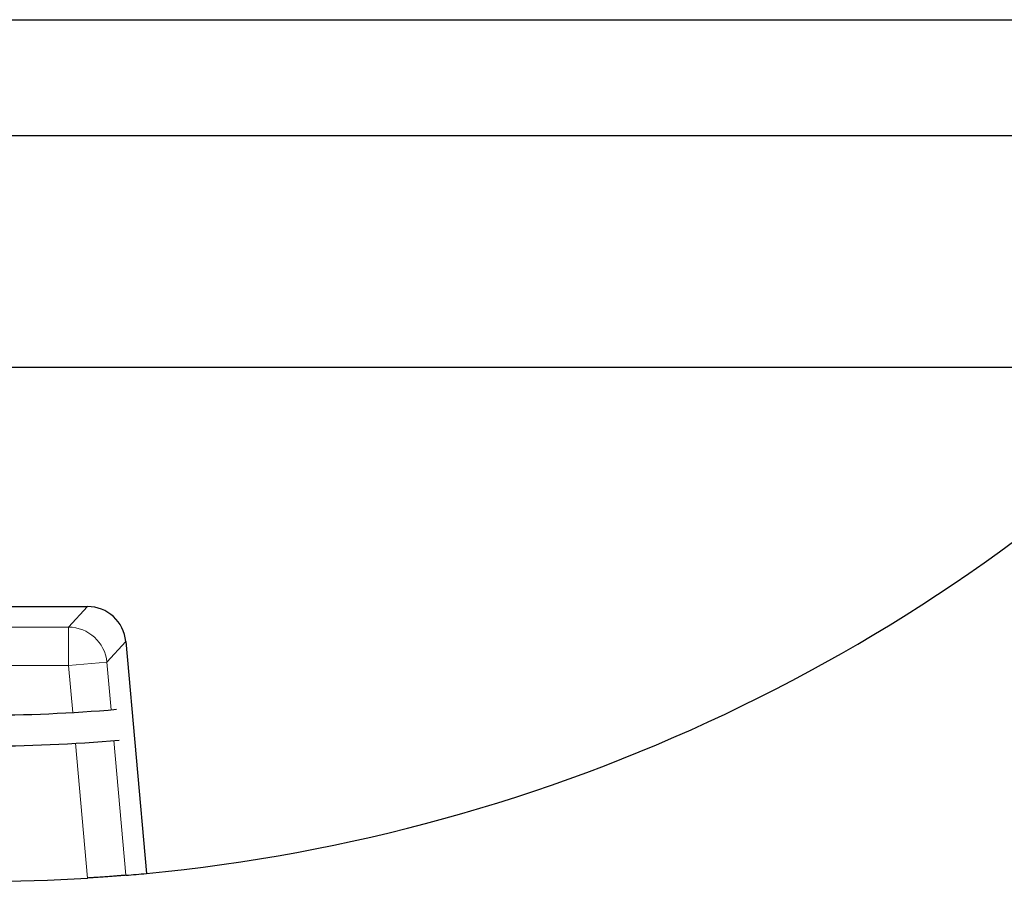
# Model space of a CAD drawing. Units: millimetres. Extents: x 0 to 420, y 0 to 297.
# Drawn here: x 118 to 155, y 148 to 180 of the extents above; entities that cross this region are included whole.
import ezdxf

# ---------------------------------------------------------------- set-up
doc = ezdxf.new("R2010")
doc.units = ezdxf.units.MM

msp = doc.modelspace()

# ---------------------------------------------------------------- linework, layer by layer
at = {"color": 7, "linetype": 'Continuous', "lineweight": 25}
for p, q in [((77.6217, 179.9891), (155.7646, 179.9891)), ((72.6217, 175.7034), (160.7646, 175.7034)), ((162.3205, 167.1319), (71.0658, 167.1319)), ((112.7614, 158.2925), (120.6249, 158.2925)), ((122.0424, 156.9959), (122.8075, 148.4234))]:
    msp.add_line(p, q, dxfattribs=at)
at = {"color": 8, "linetype": 'Continuous', "lineweight": 18}
for p, q in [((119.929, 157.5317), (120.6249, 158.2925)), ((113.4573, 157.5317), (119.929, 157.5317)), ((119.929, 157.5317), (119.929, 156.1086)), ((122.0424, 156.9959), (121.3465, 156.2351)), ((121.3465, 156.2351), (119.929, 156.1086)), ((121.3465, 156.2351), (121.5036, 154.4741)), ((119.929, 156.1086), (113.4573, 156.1086)), ((120.0838, 154.3737), (119.929, 156.1086)), ((121.6052, 153.3358), (122.0497, 148.3555)), ((120.6301, 148.2526), (120.1854, 153.2349))]:
    msp.add_line(p, q, dxfattribs=at)
at = {"color": 7, "linetype": 'Continuous', "lineweight": 25}
for radius, start, end in [(64.2857, 275.457749, 315.215321), (58.1429, 265.05869, 274.94131), (59.2857, 265.055631, 274.944369), (64.2857, 266.488924, 273.511076), (64.2857, 274.779672, 275.457749)]:
    msp.add_arc((116.6931, 212.4176), radius, start, end, dxfattribs=at)
at = {"color": 8, "linetype": 'Continuous', "lineweight": 18}
msp.add_arc((119.9175, 156.0961), 1.4357, 5.55542, 89.54458, dxfattribs=at)
at = {"color": 7, "linetype": 'Continuous', "lineweight": 25}
msp.add_ellipse((120.6149, 156.8585), major_axis=(0.971, 1.0615), ratio=0.9930439, start_param=5.5457683, end_param=7.0206023, dxfattribs=at)
msp.add_open_spline([(122.0497, 148.3555), (122.042, 148.3548), (122.0261, 148.3535), (121.9908, 148.3506), (121.9771, 148.3494), (121.9456, 148.3469), (121.9278, 148.3454), (121.8692, 148.3406), (121.8233, 148.3369), (121.7445, 148.3307), (121.7165, 148.3285), (121.6571, 148.3239), (121.6258, 148.3214), (121.5284, 148.314), (121.4586, 148.3088), (121.3094, 148.2978), (121.2294, 148.2921), (121.0657, 148.2808), (120.9814, 148.2751), (120.8514, 148.2665), (120.8072, 148.2637), (120.7189, 148.2581), (120.6746, 148.2553), (120.6301, 148.2526)], degree=3, knots=[0, 0, 0, 0, 0.125, 0.125, 0.1875, 0.1875, 0.25, 0.25, 0.375, 0.375, 0.4375, 0.4375, 0.5, 0.5, 0.625, 0.625, 0.75, 0.75, 0.875, 0.875, 0.9375, 0.9375, 1, 1, 1, 1], dxfattribs=at)

doc.saveas('drawing.dxf')
